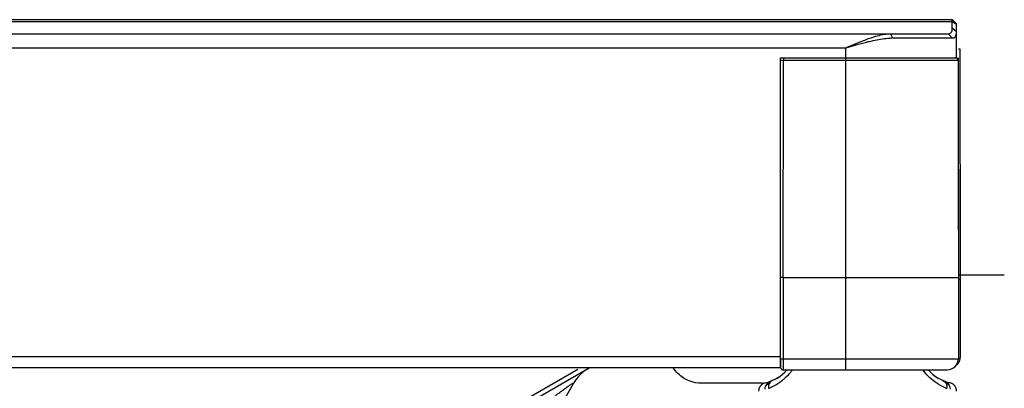
# Model space of a CAD drawing. Units: millimetres. Extents: x 39885 to 41074, y 9491 to 10332.
# Drawn here: x 40403 to 40417, y 9707 to 9713 of the extents above; entities that cross this region are included whole.
import ezdxf

# ---------------------------------------------------------------- set-up
doc = ezdxf.new("R2010")
doc.units = ezdxf.units.MM

msp = doc.modelspace()

# ---------------------------------------------------------------- linework, layer by layer
at = {"linetype": 'Continuous'}
for p, q in [((40074.891, 9712.639), (40416.591, 9712.639)), ((40074.891, 9712.613), (40416.591, 9712.613)), ((40416.591, 9712.639), (40416.651, 9712.579)), ((40416.591, 9712.524), (40416.591, 9712.639)), ((40416.591, 9712.613), (40416.651, 9712.576)), ((40416.651, 9712.099), (40416.651, 9712.579)), ((40074.948, 9712.439), (40416.533, 9712.439)), ((40415.716, 9712.439), (40415.741, 9712.379)), ((40416.533, 9712.439), (40416.591, 9712.379)), ((40416.591, 9712.524), (40416.651, 9712.47)), ((40415.741, 9712.379), (40416.591, 9712.379)), ((40076.401, 9712.239), (40415.081, 9712.239)), ((40415.081, 9712.099), (40415.081, 9712.239)), ((40416.709, 9708.959), (40416.703, 9712.219)), ((40414.151, 9712.099), (40416.651, 9712.099)), ((40414.151, 9707.699), (40414.151, 9712.099)), ((40414.191, 9708.979), (40414.196, 9712.059)), ((40414.196, 9712.099), (40414.196, 9712.059)), ((40416.675, 9712.059), (40414.196, 9712.059)), ((40415.081, 9707.669), (40415.081, 9712.099)), ((40416.675, 9712.059), (40416.681, 9708.979)), ((40416.679, 9712.059), (40416.679, 9712.099)), ((40416.679, 9709.654), (40416.679, 9712.039)), ((40414.191, 9708.979), (40416.681, 9708.979)), ((40414.191, 9708.979), (40414.193, 9707.828)), ((40416.681, 9708.979), (40416.679, 9707.828)), ((40416.681, 9709.019), (40417.33, 9709.019)), ((40416.707, 9707.858), (40416.709, 9708.959)), ((40077.331, 9707.859), (40414.151, 9707.859)), ((40414.153, 9707.828), (40414.153, 9707.708)), ((40414.193, 9707.828), (40416.679, 9707.828)), ((40414.193, 9707.828), (40414.193, 9707.669)), ((40416.706, 9707.858), (40416.707, 9707.858)), ((40414.151, 9707.699), (40077.331, 9707.699)), ((40403.614, 9703.181), (40411.438, 9707.699)), ((40411.274, 9707.673), (40410.581, 9707.273)), ((40414.153, 9707.699), (40414.151, 9707.699)), ((40414.193, 9707.669), (40416.519, 9707.669)), ((40410.089, 9705.529), (40411.213, 9707.476)), ((40413.897, 9707.479), (40413.033, 9707.479)), ((40413.865, 9707.437), (40413.858, 9707.425)), ((40414.013, 9707.508), (40414.012, 9707.508)), ((40414.015, 9707.509), (40414.013, 9707.508)), ((40414.019, 9707.51), (40414.015, 9707.509)), ((40414.023, 9707.512), (40414.019, 9707.51)), ((40416.475, 9707.511), (40416.473, 9707.512)), ((40416.558, 9707.484), (40416.553, 9707.486)), ((40416.563, 9707.483), (40416.561, 9707.484)), ((40416.638, 9707.425), (40416.63, 9707.437)), ((40416.638, 9707.425), (40416.63, 9707.437))]:
    msp.add_line(p, q, dxfattribs=at)
for points in [[(40413.858, 9707.425), (40413.852, 9707.413), (40413.847, 9707.4), (40413.844, 9707.387), (40413.843, 9707.375), (40413.842, 9707.367)], [(40413.935, 9707.484), (40413.922, 9707.48), (40413.908, 9707.474), (40413.896, 9707.467), (40413.884, 9707.458), (40413.874, 9707.448), (40413.865, 9707.437)], [(40414.036, 9707.518), (40414.033, 9707.516), (40414.029, 9707.515), (40414.026, 9707.513), (40414.023, 9707.512)], [(40416.483, 9707.508), (40416.482, 9707.508), (40416.478, 9707.51), (40416.475, 9707.511)], [(40416.561, 9707.484), (40416.56, 9707.484), (40416.558, 9707.484)], [(40416.63, 9707.437), (40416.621, 9707.448), (40416.611, 9707.458), (40416.599, 9707.467), (40416.587, 9707.474), (40416.574, 9707.48), (40416.561, 9707.484)], [(40416.63, 9707.437), (40416.621, 9707.448), (40416.611, 9707.458), (40416.6, 9707.466), (40416.588, 9707.474), (40416.575, 9707.479), (40416.562, 9707.483)], [(40416.653, 9707.367), (40416.653, 9707.375), (40416.651, 9707.387), (40416.648, 9707.4), (40416.644, 9707.413), (40416.638, 9707.425)], [(40416.653, 9707.367), (40416.652, 9707.374), (40416.651, 9707.387), (40416.648, 9707.4), (40416.644, 9707.413), (40416.638, 9707.425)]]:
    msp.add_lwpolyline(points, dxfattribs=at)
for centre, radius, start, end in [((40416.635, 9712.059), 0.04, 0.1, 90), ((40416.519, 9707.829), 0.16, 270, 359.9), ((40416.547, 9707.859), 0.16, 309.689, 359.9), ((40411.733, 9707.176), 0.6, 120, 150), ((40411.733, 9707.176), 0.6, 120, 150), ((40413.792, 9708.079), 0.612, 283.4083, 317.8165), ((40414.193, 9707.709), 0.04, 187.8724, 270), ((40416.703, 9708.079), 0.612, 222.1587, 256.5933), ((40416.703, 9708.079), 0.612, 222.1844, 256.5916), ((40413.792, 9708.079), 0.612, 296.9954, 304.8106), ((40413.688, 9708.143), 0.792, 307.315, 310.6686), ((40413.897, 9707.948), 0.469, 270.0015, 271.822), ((40413.896, 9707.951), 0.473, 271.821, 272.8366), ((40413.793, 9708.079), 0.612, 283.4096, 283.4591), ((40414.067, 9707.405), 0.116, 136.5782, 152.2871), ((40414.067, 9707.405), 0.116, 120.3488, 136.4603), ((40413.671, 9708.177), 0.831, 292.0565, 294.8117), ((40414.065, 9707.408), 0.112, 112.1081, 120.3455), ((40413.683, 9708.153), 0.803, 294.7885, 300.7936), ((40413.69, 9708.141), 0.789, 300.795, 307.3135), ((40416.819, 9708.165), 0.818, 239.1852, 247.9599), ((40416.43, 9707.408), 0.112, 59.6317, 67.8899), ((40416.428, 9707.405), 0.116, 43.588, 59.6254), ((40416.429, 9707.405), 0.116, 28.0565, 43.4956)]:
    msp.add_arc(centre, radius, start, end, dxfattribs=at)
for points, knots in [([(40415.387, 9712.365), (40415.41, 9712.373), (40415.497, 9712.403), (40415.587, 9712.427), (40415.655, 9712.435)], [0, 0, 0, 0, 0.259567, 1, 1, 1, 1]), ([(40416.554, 9712.442), (40416.565, 9712.445), (40416.586, 9712.464), (40416.589, 9712.491), (40416.59, 9712.506)], [0, 0, 0, 0, 0.431223, 1, 1, 1, 1]), ([(40416.591, 9712.379), (40416.605, 9712.379), (40416.636, 9712.388), (40416.646, 9712.419), (40416.648, 9712.433)], [0, 0, 0, 0, 0.474194, 1, 1, 1, 1]), ([(40415.081, 9712.239), (40415.157, 9712.272), (40415.258, 9712.316), (40415.361, 9712.355), (40415.387, 9712.365)], [0, 0, 0, 0, 0.754021, 1, 1, 1, 1]), ([(40415.399, 9712.327), (40415.423, 9712.333), (40415.514, 9712.354), (40415.608, 9712.371), (40415.678, 9712.376)], [0, 0, 0, 0, 0.25496, 1, 1, 1, 1]), ([(40416.703, 9712.219), (40416.703, 9712.219), (40416.703, 9712.219), (40416.702, 9712.219), (40416.702, 9712.219), (40416.701, 9712.219), (40416.699, 9712.219), (40416.696, 9712.219), (40416.693, 9712.219), (40416.687, 9712.219), (40416.683, 9712.219), (40416.679, 9712.219)], [0, 0, 0, 0, 0.004401, 0.017512, 0.039215, 0.069391, 0.154677, 0.271802, 0.418039, 0.590507, 1, 1, 1, 1]), ([(40414.196, 9712.059), (40414.193, 9712.059), (40414.188, 9712.059), (40414.181, 9712.059), (40414.174, 9712.059), (40414.168, 9712.059), (40414.164, 9712.059), (40414.161, 9712.059), (40414.159, 9712.059), (40414.158, 9712.059), (40414.157, 9712.059), (40414.156, 9712.059), (40414.156, 9712.059), (40414.156, 9712.059)], [0, 0, 0, 0, 0.194686, 0.382681, 0.555636, 0.707103, 0.831384, 0.881874, 0.923875, 0.956905, 0.980724, 0.995149, 1, 1, 1, 1]), ([(40414.191, 9708.979), (40414.188, 9708.979), (40414.183, 9708.979), (40414.176, 9708.979), (40414.169, 9708.979), (40414.163, 9708.979), (40414.158, 9708.979), (40414.155, 9708.979), (40414.154, 9708.979), (40414.152, 9708.979), (40414.151, 9708.979), (40414.151, 9708.978), (40414.151, 9708.979), (40414.151, 9708.979)], [0, 0, 0, 0, 0.194684, 0.382678, 0.555631, 0.707097, 0.831377, 0.881867, 0.923868, 0.956898, 0.980717, 0.995144, 1, 1, 1, 1]), ([(40416.681, 9708.958), (40416.683, 9708.958), (40416.686, 9708.958), (40416.692, 9708.958), (40416.696, 9708.958), (40416.701, 9708.958), (40416.704, 9708.958), (40416.705, 9708.958), (40416.707, 9708.958), (40416.707, 9708.959), (40416.708, 9708.958), (40416.708, 9708.959), (40416.709, 9708.958), (40416.709, 9708.959)], [0, 0, 0, 0, 0.209718, 0.403122, 0.575683, 0.723117, 0.841956, 0.88964, 0.929001, 0.959851, 0.982057, 0.995483, 1, 1, 1, 1]), ([(40414.153, 9707.828), (40414.153, 9707.828), (40414.153, 9707.828), (40414.153, 9707.828), (40414.154, 9707.828), (40414.156, 9707.828), (40414.157, 9707.828), (40414.16, 9707.828), (40414.165, 9707.828), (40414.171, 9707.828), (40414.178, 9707.828), (40414.185, 9707.828), (40414.19, 9707.828), (40414.193, 9707.828)], [0, 0, 0, 0, 0.004849, 0.019269, 0.043078, 0.076094, 0.118069, 0.168521, 0.292744, 0.444193, 0.617197, 0.80528, 1, 1, 1, 1]), ([(40413.033, 9707.479), (40412.974, 9707.479), (40412.848, 9707.502), (40412.712, 9707.592), (40412.65, 9707.67), (40412.631, 9707.699)], [0, 0, 0, 0, 0.376567, 0.784161, 1, 1, 1, 1]), ([(40414.321, 9707.668), (40414.312, 9707.656), (40414.277, 9707.611), (40414.236, 9707.57), (40414.204, 9707.542)], [0, 0, 0, 0, 0.259612, 1, 1, 1, 1]), ([(40416.4, 9707.463), (40416.38, 9707.475), (40416.295, 9707.531), (40416.22, 9707.604), (40416.174, 9707.668)], [0, 0, 0, 0, 0.226399, 1, 1, 1, 1]), ([(40410.907, 9707.265), (40410.929, 9707.282), (40410.972, 9707.314), (40411.033, 9707.36), (40411.081, 9707.395), (40411.115, 9707.42), (40411.137, 9707.435), (40411.157, 9707.449), (40411.174, 9707.46), (40411.188, 9707.469), (40411.198, 9707.475), (40411.204, 9707.478), (40411.208, 9707.48), (40411.211, 9707.481), (40411.213, 9707.481), (40411.214, 9707.481), (40411.215, 9707.48), (40411.214, 9707.478), (40411.214, 9707.477), (40411.213, 9707.476)], [0, 0, 0, 0, 0.219857, 0.422371, 0.602364, 0.682185, 0.754168, 0.817506, 0.8714, 0.915069, 0.948129, 0.960747, 0.970815, 0.978405, 0.98366, 0.986978, 0.989716, 0.993805, 1, 1, 1, 1]), ([(40413.936, 9707.396), (40413.936, 9707.419), (40413.95, 9707.468), (40413.99, 9707.499), (40414.012, 9707.508)], [0, 0, 0, 0, 0.501662, 1, 1, 1, 1]), ([(40413.996, 9707.481), (40413.99, 9707.471), (40413.982, 9707.446), (40413.981, 9707.421), (40413.983, 9707.408)], [0, 0, 0, 0, 0.484852, 1, 1, 1, 1]), ([(40414.036, 9707.518), (40414.028, 9707.514), (40414.012, 9707.504), (40414.001, 9707.489), (40413.996, 9707.481)], [0, 0, 0, 0, 0.491338, 1, 1, 1, 1]), ([(40416.459, 9707.518), (40416.468, 9707.514), (40416.486, 9707.502), (40416.511, 9707.466), (40416.515, 9707.43), (40416.512, 9707.408)], [0, 0, 0, 0, 0.233077, 0.475966, 1, 1, 1, 1]), ([(40416.483, 9707.508), (40416.505, 9707.499), (40416.545, 9707.468), (40416.559, 9707.419), (40416.559, 9707.396)], [0, 0, 0, 0, 0.498335, 1, 1, 1, 1])]:
    msp.add_open_spline(points, degree=3, knots=knots, dxfattribs=at)
for points in [[(40415.655, 9712.435), (40415.675, 9712.437), (40415.695, 9712.439), (40415.716, 9712.439)], [(40416.533, 9712.439), (40416.54, 9712.439), (40416.548, 9712.439), (40416.554, 9712.442)], [(40416.59, 9712.506), (40416.59, 9712.512), (40416.591, 9712.518), (40416.591, 9712.524)], [(40416.648, 9712.433), (40416.649, 9712.439), (40416.65, 9712.445), (40416.65, 9712.451)], [(40416.65, 9712.451), (40416.65, 9712.457), (40416.651, 9712.463), (40416.651, 9712.47)], [(40415.081, 9712.239), (40415.186, 9712.27), (40415.292, 9712.301), (40415.399, 9712.327)], [(40415.678, 9712.376), (40415.699, 9712.378), (40415.72, 9712.379), (40415.741, 9712.379)]]:
    msp.add_open_spline(points, degree=3, dxfattribs=at)

doc.saveas('drawing.dxf')
